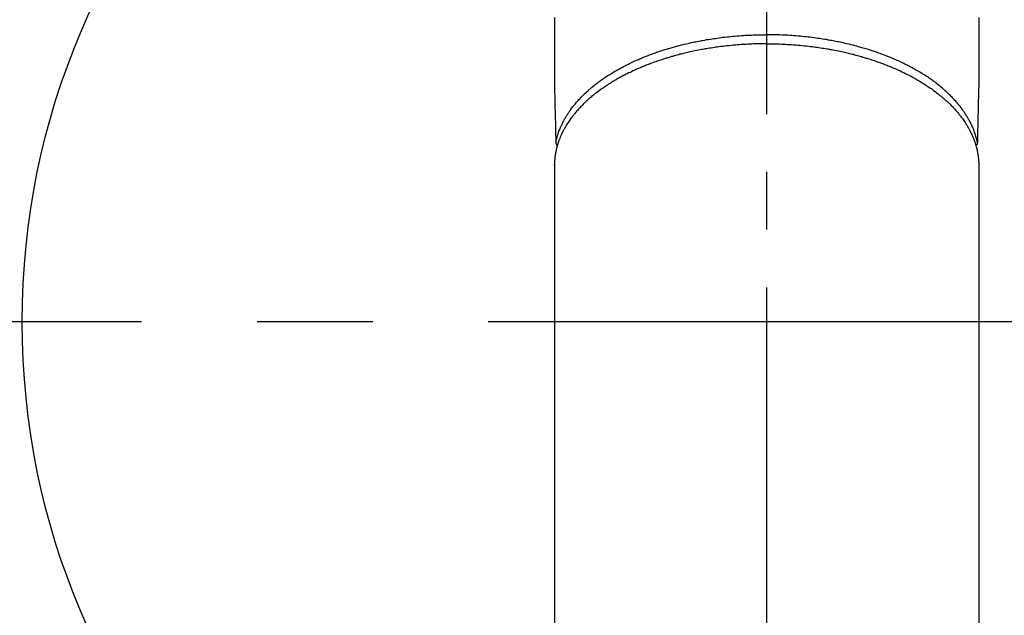
# Model space of a CAD drawing. Extents: x -6955 to 26473, y -22065 to -13195.
# Drawn here: x 2067 to 2173, y -15126 to -15062 of the extents above; entities that cross this region are included whole.
import ezdxf

# ---------------------------------------------------------------- set-up
doc = ezdxf.new("R2010")
doc.units = 0
doc.header["$LTSCALE"] = 50
doc.header["$MEASUREMENT"] = 0
doc.linetypes.add('CENTER', pattern=[2, 1.25, -0.25, 0.25, -0.25])
doc.linetypes.add('CENTER2', pattern=[1.125, 0.75, -0.125, 0.125, -0.125])
doc.layers.add('150-機器', color=8, linetype='CONTINUOUS')

# ---------------------------------------------------------------- blocks, each defined once
blk = doc.blocks.new('F402_H')
at = {"layer": '150-機器', "color": 161, "linetype": 'CENTER2'}
blk.add_line((0, 136.03), (0, -355.42), dxfattribs=at)
at = {"layer": '150-機器', "color": 13, "linetype": 'Continuous'}
for p, q in [((-22.94, -188.26), (-22.94, -188.14)), ((-22.94, -188.14), (-22.94, -261.81)), ((22.94, -188.14), (22.94, -261.81))]:
    blk.add_line(p, q, dxfattribs=at)
for points in [[(-22.94, -172.27), (-22.94, -173.26), (-22.94, -174.26), (-22.94, -175.25), (-22.94, -176.24), (-22.95, -177.23), (-22.95, -178.21), (-22.94, -179.2), (-22.93, -179.46), (-22.93, -179.72), (-22.92, -179.98), (-22.92, -180.24), (-22.9, -180.81), (-22.89, -181.38), (-22.88, -181.94), (-22.86, -182.51), (-22.85, -182.87), (-22.85, -183.22), (-22.84, -183.58), (-22.83, -183.94), (-22.83, -184.16), (-22.82, -184.39), (-22.81, -184.62), (-22.81, -184.84), (-22.81, -184.92), (-22.81, -185), (-22.8, -185.08), (-22.8, -185.16), (-22.8, -185.25), (-22.8, -185.34), (-22.8, -185.43), (-22.79, -185.53), (-22.79, -185.57), (-22.79, -185.62), (-22.79, -185.66), (-22.79, -185.71), (-22.79, -185.73), (-22.79, -185.75), (-22.79, -185.77), (-22.79, -185.79), (-22.79, -185.81), (-22.79, -185.83), (-22.79, -185.84), (-22.78, -185.86), (-22.78, -185.87), (-22.78, -185.88), (-22.78, -185.89), (-22.78, -185.9), (-22.77, -185.91), (-22.77, -185.92), (-22.77, -185.93), (-22.76, -185.94), (-22.76, -185.95), (-22.76, -185.97), (-22.75, -185.98), (-22.75, -185.99), (-22.74, -186), (-22.73, -186.01), (-22.73, -186.02), (-22.72, -186.03), (-22.72, -186.04), (-22.71, -186.04), (-22.71, -186.05), (-22.71, -186.05), (-22.7, -186.06), (-22.69, -186.07), (-22.68, -186.08), (-22.68, -186.09), (-22.67, -186.09), (-22.67, -186.09), (-22.67, -186.09), (-22.67, -186.1), (-22.66, -186.11), (-22.65, -186.11), (-22.64, -186.12), (-22.63, -186.13)], [(22.94, -172.27), (22.94, -173.26), (22.94, -174.26), (22.94, -175.25), (22.94, -176.24), (22.95, -177.23), (22.95, -178.21), (22.94, -179.2), (22.93, -179.46), (22.93, -179.72), (22.92, -179.98), (22.92, -180.24), (22.9, -180.81), (22.89, -181.38), (22.88, -181.94), (22.86, -182.51), (22.85, -182.87), (22.85, -183.22), (22.84, -183.58), (22.83, -183.94), (22.83, -184.16), (22.82, -184.39), (22.81, -184.62), (22.81, -184.84), (22.81, -184.92), (22.81, -185), (22.8, -185.08), (22.8, -185.16), (22.8, -185.25), (22.8, -185.34), (22.8, -185.43), (22.79, -185.53), (22.79, -185.57), (22.79, -185.62), (22.79, -185.66), (22.79, -185.71), (22.79, -185.73), (22.79, -185.75), (22.79, -185.77), (22.79, -185.79), (22.79, -185.81), (22.79, -185.83), (22.79, -185.84), (22.78, -185.86), (22.78, -185.87), (22.78, -185.88), (22.78, -185.89), (22.78, -185.9), (22.77, -185.91), (22.77, -185.92), (22.77, -185.93), (22.76, -185.94), (22.76, -185.95), (22.76, -185.97), (22.75, -185.98), (22.75, -185.99), (22.74, -186), (22.73, -186.01), (22.73, -186.02), (22.72, -186.03), (22.72, -186.04), (22.71, -186.04), (22.71, -186.05), (22.71, -186.05), (22.7, -186.06), (22.69, -186.07), (22.68, -186.08), (22.68, -186.09), (22.67, -186.09), (22.67, -186.09), (22.67, -186.09), (22.67, -186.1), (22.66, -186.11), (22.65, -186.11), (22.64, -186.12), (22.63, -186.13)], [(-22.79, -185.77), (-22.78, -185.72), (-22.76, -185.66), (-22.75, -185.6), (-22.74, -185.54), (-22.72, -185.48), (-22.71, -185.43), (-22.69, -185.37), (-22.68, -185.31), (-22.67, -185.28), (-22.66, -185.25), (-22.66, -185.22), (-22.65, -185.19), (-22.63, -185.13), (-22.61, -185.07), (-22.6, -185.02), (-22.58, -184.96), (-22.54, -184.83), (-22.49, -184.71), (-22.45, -184.58), (-22.4, -184.46), (-22.37, -184.36), (-22.33, -184.26), (-22.29, -184.17), (-22.24, -184.07), (-22.21, -184), (-22.18, -183.94), (-22.15, -183.87), (-22.12, -183.81), (-22.08, -183.72), (-22.04, -183.63), (-22, -183.55), (-21.95, -183.46), (-21.92, -183.4), (-21.88, -183.33), (-21.84, -183.27), (-21.81, -183.2), (-21.76, -183.13), (-21.72, -183.05), (-21.67, -182.98), (-21.63, -182.9), (-21.58, -182.82), (-21.52, -182.73), (-21.47, -182.65), (-21.42, -182.57), (-21.37, -182.5), (-21.32, -182.42), (-21.26, -182.35), (-21.21, -182.28), (-21.15, -182.18), (-21.08, -182.09), (-21.01, -182), (-20.94, -181.91), (-20.88, -181.84), (-20.83, -181.77), (-20.77, -181.7), (-20.71, -181.63), (-20.63, -181.53), (-20.54, -181.43), (-20.46, -181.33), (-20.37, -181.24), (-20.29, -181.15), (-20.21, -181.06), (-20.13, -180.98), (-20.05, -180.89), (-19.96, -180.8), (-19.88, -180.72), (-19.79, -180.63), (-19.71, -180.55), (-19.6, -180.45), (-19.49, -180.35), (-19.38, -180.25), (-19.27, -180.15), (-19.21, -180.09), (-19.14, -180.03), (-19.07, -179.97), (-19.01, -179.92), (-18.92, -179.84), (-18.83, -179.77), (-18.74, -179.7), (-18.65, -179.63), (-18.56, -179.55), (-18.47, -179.48), (-18.38, -179.41), (-18.29, -179.34), (-18.21, -179.28), (-18.14, -179.23), (-18.07, -179.18), (-17.99, -179.12), (-17.89, -179.05), (-17.8, -178.98), (-17.7, -178.91), (-17.6, -178.85), (-17.49, -178.77), (-17.38, -178.7), (-17.26, -178.62), (-17.15, -178.55), (-17.03, -178.47), (-16.9, -178.39), (-16.77, -178.31), (-16.64, -178.23), (-16.51, -178.15), (-16.38, -178.07), (-16.24, -177.99), (-16.11, -177.92), (-15.99, -177.85), (-15.86, -177.78), (-15.74, -177.71), (-15.61, -177.65), (-15.51, -177.59), (-15.41, -177.54), (-15.31, -177.49), (-15.21, -177.43), (-15.08, -177.37), (-14.95, -177.3), (-14.82, -177.24), (-14.69, -177.18), (-14.54, -177.11), (-14.39, -177.04), (-14.25, -176.97), (-14.1, -176.9), (-13.97, -176.85), (-13.85, -176.8), (-13.73, -176.74), (-13.6, -176.69), (-13.46, -176.63), (-13.33, -176.57), (-13.19, -176.52), (-13.04, -176.46), (-12.89, -176.4), (-12.73, -176.34), (-12.57, -176.28), (-12.42, -176.22), (-12.28, -176.17), (-12.15, -176.13), (-12.02, -176.08), (-11.89, -176.03), (-11.77, -175.99), (-11.65, -175.95), (-11.54, -175.91), (-11.42, -175.87), (-11.31, -175.84), (-11.21, -175.8), (-11.1, -175.77), (-11, -175.74), (-10.86, -175.7), (-10.72, -175.65), (-10.59, -175.61), (-10.45, -175.57), (-10.33, -175.54), (-10.2, -175.5), (-10.08, -175.46), (-9.95, -175.43), (-9.75, -175.38), (-9.56, -175.32), (-9.36, -175.27), (-9.16, -175.22), (-8.91, -175.16), (-8.65, -175.1), (-8.39, -175.04), (-8.13, -174.98), (-7.97, -174.95), (-7.81, -174.91), (-7.65, -174.88), (-7.49, -174.85), (-7.34, -174.82), (-7.2, -174.79), (-7.05, -174.76), (-6.9, -174.74), (-6.69, -174.7), (-6.49, -174.66), (-6.28, -174.63), (-6.07, -174.6), (-5.89, -174.57), (-5.71, -174.54), (-5.53, -174.52), (-5.35, -174.49), (-5.14, -174.46), (-4.93, -174.43), (-4.72, -174.41), (-4.5, -174.38), (-4.29, -174.36), (-4.08, -174.34), (-3.86, -174.31), (-3.65, -174.29), (-3.42, -174.27), (-3.19, -174.25), (-2.96, -174.24), (-2.73, -174.22), (-2.51, -174.21), (-2.3, -174.19), (-2.08, -174.18), (-1.87, -174.17), (-1.65, -174.16), (-1.44, -174.15), (-1.22, -174.15), (-1, -174.14), (-0.82, -174.14), (-0.63, -174.13), (-0.45, -174.13), (-0.26, -174.13), (-0.19, -174.13), (-0.13, -174.13), (-0.06, -174.13), (0, -174.13)], [(22.79, -185.77), (22.78, -185.72), (22.76, -185.66), (22.75, -185.6), (22.74, -185.54), (22.72, -185.48), (22.71, -185.43), (22.69, -185.37), (22.68, -185.31), (22.67, -185.28), (22.66, -185.25), (22.66, -185.22), (22.65, -185.19), (22.63, -185.13), (22.61, -185.07), (22.6, -185.02), (22.58, -184.96), (22.54, -184.83), (22.49, -184.71), (22.45, -184.58), (22.4, -184.46), (22.37, -184.36), (22.33, -184.26), (22.29, -184.17), (22.24, -184.07), (22.21, -184), (22.18, -183.94), (22.15, -183.87), (22.12, -183.81), (22.08, -183.72), (22.04, -183.63), (22, -183.55), (21.95, -183.46), (21.92, -183.4), (21.88, -183.33), (21.84, -183.27), (21.81, -183.2), (21.76, -183.13), (21.72, -183.05), (21.67, -182.98), (21.63, -182.9), (21.58, -182.82), (21.52, -182.73), (21.47, -182.65), (21.42, -182.57), (21.37, -182.5), (21.32, -182.42), (21.26, -182.35), (21.21, -182.28), (21.15, -182.18), (21.08, -182.09), (21.01, -182), (20.94, -181.91), (20.88, -181.84), (20.83, -181.77), (20.77, -181.7), (20.71, -181.63), (20.63, -181.53), (20.54, -181.43), (20.46, -181.33), (20.37, -181.24), (20.29, -181.15), (20.21, -181.06), (20.13, -180.98), (20.05, -180.89), (19.96, -180.8), (19.88, -180.72), (19.79, -180.63), (19.71, -180.55), (19.6, -180.45), (19.49, -180.35), (19.38, -180.25), (19.27, -180.15), (19.21, -180.09), (19.14, -180.03), (19.07, -179.97), (19.01, -179.92), (18.92, -179.84), (18.83, -179.77), (18.74, -179.7), (18.65, -179.63), (18.56, -179.55), (18.47, -179.48), (18.38, -179.41), (18.29, -179.34), (18.21, -179.28), (18.14, -179.23), (18.07, -179.18), (17.99, -179.12), (17.89, -179.05), (17.8, -178.98), (17.7, -178.91), (17.6, -178.85), (17.49, -178.77), (17.38, -178.7), (17.26, -178.62), (17.15, -178.55), (17.03, -178.47), (16.9, -178.39), (16.77, -178.31), (16.64, -178.23), (16.51, -178.15), (16.38, -178.07), (16.24, -177.99), (16.11, -177.92), (15.99, -177.85), (15.86, -177.78), (15.74, -177.71), (15.61, -177.65), (15.51, -177.59), (15.41, -177.54), (15.31, -177.49), (15.21, -177.43), (15.08, -177.37), (14.95, -177.3), (14.82, -177.24), (14.69, -177.18), (14.54, -177.11), (14.39, -177.04), (14.25, -176.97), (14.1, -176.9), (13.97, -176.85), (13.85, -176.8), (13.73, -176.74), (13.6, -176.69), (13.46, -176.63), (13.33, -176.57), (13.19, -176.52), (13.04, -176.46), (12.89, -176.4), (12.73, -176.34), (12.57, -176.28), (12.42, -176.22), (12.28, -176.17), (12.15, -176.13), (12.02, -176.08), (11.89, -176.03), (11.77, -175.99), (11.65, -175.95), (11.54, -175.91), (11.42, -175.87), (11.31, -175.84), (11.21, -175.8), (11.1, -175.77), (11, -175.74), (10.86, -175.7), (10.72, -175.65), (10.59, -175.61), (10.45, -175.57), (10.33, -175.54), (10.2, -175.5), (10.08, -175.46), (9.95, -175.43), (9.75, -175.38), (9.56, -175.32), (9.36, -175.27), (9.16, -175.22), (8.91, -175.16), (8.65, -175.1), (8.39, -175.04), (8.13, -174.98), (7.97, -174.95), (7.81, -174.91), (7.65, -174.88), (7.49, -174.85), (7.34, -174.82), (7.2, -174.79), (7.05, -174.76), (6.9, -174.74), (6.69, -174.7), (6.49, -174.66), (6.28, -174.63), (6.07, -174.6), (5.89, -174.57), (5.71, -174.54), (5.53, -174.52), (5.35, -174.49), (5.14, -174.46), (4.93, -174.43), (4.72, -174.41), (4.5, -174.38), (4.29, -174.36), (4.08, -174.34), (3.86, -174.31), (3.65, -174.29), (3.42, -174.27), (3.19, -174.25), (2.96, -174.24), (2.73, -174.22), (2.51, -174.21), (2.3, -174.19), (2.08, -174.18), (1.87, -174.17), (1.65, -174.16), (1.44, -174.15), (1.22, -174.15), (1, -174.14), (0.82, -174.14), (0.63, -174.13), (0.45, -174.13), (0.26, -174.13), (0.19, -174.13), (0.13, -174.13), (0.06, -174.13), (0, -174.13)], [(0, -175.11), (-0.12, -175.11), (-0.24, -175.11), (-0.35, -175.11), (-0.47, -175.11), (-0.61, -175.11), (-0.76, -175.11), (-0.9, -175.12), (-1.05, -175.12), (-1.14, -175.12), (-1.23, -175.13), (-1.32, -175.13), (-1.41, -175.13), (-1.61, -175.14), (-1.8, -175.15), (-2, -175.16), (-2.2, -175.17), (-2.33, -175.18), (-2.45, -175.18), (-2.58, -175.19), (-2.7, -175.2), (-2.93, -175.22), (-3.15, -175.23), (-3.38, -175.25), (-3.6, -175.27), (-3.84, -175.3), (-4.08, -175.32), (-4.32, -175.34), (-4.56, -175.37), (-4.7, -175.39), (-4.84, -175.41), (-4.98, -175.42), (-5.12, -175.44), (-5.3, -175.46), (-5.48, -175.49), (-5.65, -175.51), (-5.83, -175.54), (-6, -175.57), (-6.18, -175.59), (-6.35, -175.62), (-6.52, -175.65), (-6.64, -175.67), (-6.76, -175.69), (-6.89, -175.72), (-7.01, -175.74), (-7.19, -175.77), (-7.38, -175.81), (-7.57, -175.85), (-7.76, -175.88), (-7.93, -175.92), (-8.1, -175.96), (-8.27, -175.99), (-8.43, -176.03), (-8.57, -176.06), (-8.7, -176.09), (-8.84, -176.12), (-8.97, -176.16), (-9.1, -176.19), (-9.24, -176.22), (-9.37, -176.25), (-9.5, -176.29), (-9.66, -176.33), (-9.83, -176.38), (-9.99, -176.42), (-10.15, -176.47), (-10.28, -176.5), (-10.41, -176.54), (-10.54, -176.58), (-10.67, -176.62), (-10.76, -176.65), (-10.86, -176.68), (-10.95, -176.71), (-11.05, -176.74), (-11.19, -176.78), (-11.33, -176.83), (-11.47, -176.87), (-11.62, -176.92), (-11.71, -176.95), (-11.8, -176.98), (-11.89, -177.02), (-11.99, -177.05), (-12.12, -177.1), (-12.26, -177.15), (-12.4, -177.2), (-12.54, -177.25), (-12.6, -177.27), (-12.66, -177.29), (-12.72, -177.32), (-12.78, -177.34), (-12.9, -177.39), (-13.02, -177.43), (-13.14, -177.48), (-13.25, -177.53), (-13.36, -177.57), (-13.46, -177.61), (-13.56, -177.66), (-13.66, -177.7), (-13.86, -177.79), (-14.06, -177.87), (-14.26, -177.96), (-14.46, -178.05), (-14.62, -178.13), (-14.77, -178.2), (-14.92, -178.27), (-15.07, -178.35), (-15.18, -178.4), (-15.29, -178.46), (-15.4, -178.51), (-15.5, -178.57), (-15.62, -178.63), (-15.74, -178.7), (-15.86, -178.76), (-15.98, -178.82), (-16.08, -178.88), (-16.18, -178.94), (-16.28, -179), (-16.39, -179.06), (-16.5, -179.13), (-16.61, -179.19), (-16.72, -179.26), (-16.83, -179.33), (-16.93, -179.39), (-17.03, -179.45), (-17.13, -179.51), (-17.22, -179.58), (-17.33, -179.65), (-17.43, -179.72), (-17.54, -179.79), (-17.64, -179.86), (-17.71, -179.91), (-17.78, -179.96), (-17.85, -180), (-17.92, -180.05), (-18.06, -180.16), (-18.21, -180.26), (-18.35, -180.37), (-18.49, -180.48), (-18.56, -180.54), (-18.64, -180.6), (-18.71, -180.66), (-18.78, -180.72), (-18.88, -180.79), (-18.97, -180.87), (-19.06, -180.95), (-19.15, -181.02), (-19.25, -181.11), (-19.35, -181.2), (-19.44, -181.29), (-19.54, -181.37), (-19.58, -181.42), (-19.63, -181.46), (-19.68, -181.51), (-19.73, -181.55), (-19.83, -181.65), (-19.92, -181.75), (-20.02, -181.85), (-20.12, -181.95), (-20.2, -182.03), (-20.27, -182.11), (-20.35, -182.19), (-20.42, -182.28), (-20.51, -182.37), (-20.59, -182.46), (-20.66, -182.56), (-20.74, -182.65), (-20.8, -182.72), (-20.86, -182.8), (-20.92, -182.88), (-20.98, -182.95), (-21.05, -183.04), (-21.11, -183.12), (-21.18, -183.21), (-21.24, -183.29), (-21.32, -183.41), (-21.4, -183.52), (-21.47, -183.64), (-21.55, -183.76), (-21.62, -183.87), (-21.68, -183.97), (-21.75, -184.08), (-21.81, -184.19), (-21.85, -184.27), (-21.9, -184.35), (-21.94, -184.43), (-21.98, -184.51), (-22.01, -184.56), (-22.03, -184.61), (-22.06, -184.66), (-22.08, -184.71), (-22.1, -184.75), (-22.12, -184.79), (-22.14, -184.83), (-22.16, -184.87), (-22.19, -184.93), (-22.21, -184.99), (-22.24, -185.05), (-22.27, -185.11), (-22.28, -185.15), (-22.3, -185.19), (-22.32, -185.23), (-22.33, -185.27), (-22.37, -185.35), (-22.4, -185.43), (-22.43, -185.51), (-22.46, -185.59), (-22.48, -185.64), (-22.49, -185.68), (-22.51, -185.73), (-22.52, -185.77), (-22.54, -185.82), (-22.55, -185.87), (-22.57, -185.91), (-22.58, -185.96), (-22.59, -185.98), (-22.6, -186.01), (-22.61, -186.03), (-22.61, -186.06), (-22.62, -186.08), (-22.62, -186.1), (-22.63, -186.11), (-22.63, -186.13), (-22.64, -186.17), (-22.66, -186.21), (-22.67, -186.25), (-22.68, -186.28), (-22.68, -186.3), (-22.68, -186.32), (-22.69, -186.33), (-22.69, -186.35), (-22.7, -186.37), (-22.7, -186.39), (-22.71, -186.41), (-22.71, -186.43), (-22.72, -186.45), (-22.73, -186.48), (-22.73, -186.51), (-22.74, -186.53), (-22.74, -186.55), (-22.75, -186.57), (-22.75, -186.59), (-22.76, -186.61), (-22.76, -186.64), (-22.77, -186.68), (-22.78, -186.71), (-22.78, -186.74), (-22.79, -186.77), (-22.8, -186.8), (-22.8, -186.83), (-22.81, -186.86), (-22.81, -186.89), (-22.82, -186.92), (-22.82, -186.95), (-22.83, -186.98), (-22.83, -187), (-22.84, -187.02), (-22.84, -187.05), (-22.84, -187.07), (-22.85, -187.1), (-22.85, -187.13), (-22.86, -187.16), (-22.86, -187.19), (-22.87, -187.22), (-22.87, -187.25), (-22.87, -187.28), (-22.88, -187.31), (-22.88, -187.33), (-22.88, -187.35), (-22.89, -187.38), (-22.89, -187.4), (-22.89, -187.44), (-22.9, -187.48), (-22.9, -187.52), (-22.91, -187.56), (-22.91, -187.59), (-22.91, -187.62), (-22.91, -187.65), (-22.92, -187.69), (-22.92, -187.72), (-22.92, -187.75), (-22.92, -187.78), (-22.93, -187.81), (-22.93, -187.84), (-22.93, -187.87), (-22.93, -187.9), (-22.93, -187.93), (-22.93, -187.96), (-22.93, -188), (-22.94, -188.03), (-22.94, -188.06), (-22.94, -188.08), (-22.94, -188.1), (-22.94, -188.12), (-22.94, -188.14)], [(0, -175.11), (0.12, -175.11), (0.24, -175.11), (0.35, -175.11), (0.47, -175.11), (0.61, -175.11), (0.76, -175.11), (0.9, -175.12), (1.05, -175.12), (1.14, -175.12), (1.23, -175.13), (1.32, -175.13), (1.41, -175.13), (1.61, -175.14), (1.8, -175.15), (2, -175.16), (2.2, -175.17), (2.33, -175.18), (2.45, -175.18), (2.58, -175.19), (2.7, -175.2), (2.93, -175.22), (3.15, -175.23), (3.38, -175.25), (3.6, -175.27), (3.84, -175.3), (4.08, -175.32), (4.32, -175.34), (4.56, -175.37), (4.7, -175.39), (4.84, -175.41), (4.98, -175.42), (5.12, -175.44), (5.3, -175.46), (5.48, -175.49), (5.65, -175.51), (5.83, -175.54), (6, -175.57), (6.18, -175.59), (6.35, -175.62), (6.52, -175.65), (6.64, -175.67), (6.76, -175.69), (6.89, -175.72), (7.01, -175.74), (7.19, -175.77), (7.38, -175.81), (7.57, -175.85), (7.76, -175.88), (7.93, -175.92), (8.1, -175.96), (8.27, -175.99), (8.43, -176.03), (8.57, -176.06), (8.7, -176.09), (8.84, -176.12), (8.97, -176.16), (9.1, -176.19), (9.24, -176.22), (9.37, -176.25), (9.5, -176.29), (9.66, -176.33), (9.83, -176.38), (9.99, -176.42), (10.15, -176.47), (10.28, -176.5), (10.41, -176.54), (10.54, -176.58), (10.67, -176.62), (10.76, -176.65), (10.86, -176.68), (10.95, -176.71), (11.05, -176.74), (11.19, -176.78), (11.33, -176.83), (11.47, -176.87), (11.62, -176.92), (11.71, -176.95), (11.8, -176.98), (11.89, -177.02), (11.99, -177.05), (12.12, -177.1), (12.26, -177.15), (12.4, -177.2), (12.54, -177.25), (12.6, -177.27), (12.66, -177.29), (12.72, -177.32), (12.78, -177.34), (12.9, -177.39), (13.02, -177.43), (13.14, -177.48), (13.25, -177.53), (13.36, -177.57), (13.46, -177.61), (13.56, -177.66), (13.66, -177.7), (13.86, -177.79), (14.06, -177.87), (14.26, -177.96), (14.46, -178.05), (14.62, -178.13), (14.77, -178.2), (14.92, -178.27), (15.07, -178.35), (15.18, -178.4), (15.29, -178.46), (15.4, -178.51), (15.5, -178.57), (15.62, -178.63), (15.74, -178.7), (15.86, -178.76), (15.98, -178.82), (16.08, -178.88), (16.18, -178.94), (16.28, -179), (16.39, -179.06), (16.5, -179.13), (16.61, -179.19), (16.72, -179.26), (16.83, -179.33), (16.93, -179.39), (17.03, -179.45), (17.13, -179.51), (17.22, -179.58), (17.33, -179.65), (17.43, -179.72), (17.54, -179.79), (17.64, -179.86), (17.71, -179.91), (17.78, -179.96), (17.85, -180), (17.92, -180.05), (18.06, -180.16), (18.21, -180.26), (18.35, -180.37), (18.49, -180.48), (18.56, -180.54), (18.64, -180.6), (18.71, -180.66), (18.78, -180.72), (18.88, -180.79), (18.97, -180.87), (19.06, -180.95), (19.15, -181.02), (19.25, -181.11), (19.35, -181.2), (19.44, -181.29), (19.54, -181.37), (19.58, -181.42), (19.63, -181.46), (19.68, -181.51), (19.73, -181.55), (19.83, -181.65), (19.92, -181.75), (20.02, -181.85), (20.12, -181.95), (20.2, -182.03), (20.27, -182.11), (20.35, -182.19), (20.42, -182.28), (20.51, -182.37), (20.59, -182.46), (20.66, -182.56), (20.74, -182.65), (20.8, -182.72), (20.86, -182.8), (20.92, -182.88), (20.98, -182.95), (21.05, -183.04), (21.11, -183.12), (21.18, -183.21), (21.24, -183.29), (21.32, -183.41), (21.4, -183.52), (21.47, -183.64), (21.55, -183.76), (21.62, -183.87), (21.68, -183.97), (21.75, -184.08), (21.81, -184.19), (21.85, -184.27), (21.9, -184.35), (21.94, -184.43), (21.98, -184.51), (22.01, -184.56), (22.03, -184.61), (22.06, -184.66), (22.08, -184.71), (22.1, -184.75), (22.12, -184.79), (22.14, -184.83), (22.16, -184.87), (22.19, -184.93), (22.21, -184.99), (22.24, -185.05), (22.27, -185.11), (22.28, -185.15), (22.3, -185.19), (22.32, -185.23), (22.33, -185.27), (22.37, -185.35), (22.4, -185.43), (22.43, -185.51), (22.46, -185.59), (22.48, -185.64), (22.49, -185.68), (22.51, -185.73), (22.52, -185.77), (22.54, -185.82), (22.55, -185.87), (22.57, -185.91), (22.58, -185.96), (22.59, -185.98), (22.6, -186.01), (22.61, -186.03), (22.61, -186.06), (22.62, -186.08), (22.62, -186.1), (22.63, -186.11), (22.63, -186.13), (22.64, -186.17), (22.66, -186.21), (22.67, -186.25), (22.68, -186.28), (22.68, -186.3), (22.68, -186.32), (22.69, -186.33), (22.69, -186.35), (22.7, -186.37), (22.7, -186.39), (22.71, -186.41), (22.71, -186.43), (22.72, -186.45), (22.73, -186.48), (22.73, -186.51), (22.74, -186.53), (22.74, -186.55), (22.75, -186.57), (22.75, -186.59), (22.76, -186.61), (22.76, -186.64), (22.77, -186.68), (22.78, -186.71), (22.78, -186.74), (22.79, -186.77), (22.8, -186.8), (22.8, -186.83), (22.81, -186.86), (22.81, -186.89), (22.82, -186.92), (22.82, -186.95), (22.83, -186.98), (22.83, -187), (22.84, -187.02), (22.84, -187.05), (22.84, -187.07), (22.85, -187.1), (22.85, -187.13), (22.86, -187.16), (22.86, -187.19), (22.87, -187.22), (22.87, -187.25), (22.87, -187.28), (22.88, -187.31), (22.88, -187.33), (22.88, -187.35), (22.89, -187.38), (22.89, -187.4), (22.89, -187.44), (22.9, -187.48), (22.9, -187.52), (22.91, -187.56), (22.91, -187.59), (22.91, -187.62), (22.91, -187.65), (22.92, -187.69), (22.92, -187.72), (22.92, -187.75), (22.92, -187.78), (22.93, -187.81), (22.93, -187.84), (22.93, -187.87), (22.93, -187.9), (22.93, -187.93), (22.93, -187.96), (22.93, -188), (22.94, -188.03), (22.94, -188.06), (22.94, -188.08), (22.94, -188.1), (22.94, -188.12), (22.94, -188.14)]]:
    blk.add_lwpolyline(points, dxfattribs=at)

msp = doc.modelspace()

# ---------------------------------------------------------------- linework, layer by layer
at = {"layer": '150-機器', "color": 161, "linetype": 'CENTER'}
msp.add_line((2279.84, -15094.36), (2015.04, -15094.36), dxfattribs=at)
at = {"layer": '150-機器', "color": 13}
for radius in [90.5, 80.5]:
    msp.add_circle((2147.44, -15094.36), radius, dxfattribs=at)

# ---------------------------------------------------------------- block references
at = {"layer": '150-機器'}
msp.add_blockref('F402_H', (2147.43, -14889.16), dxfattribs=at)

doc.saveas('drawing.dxf')
